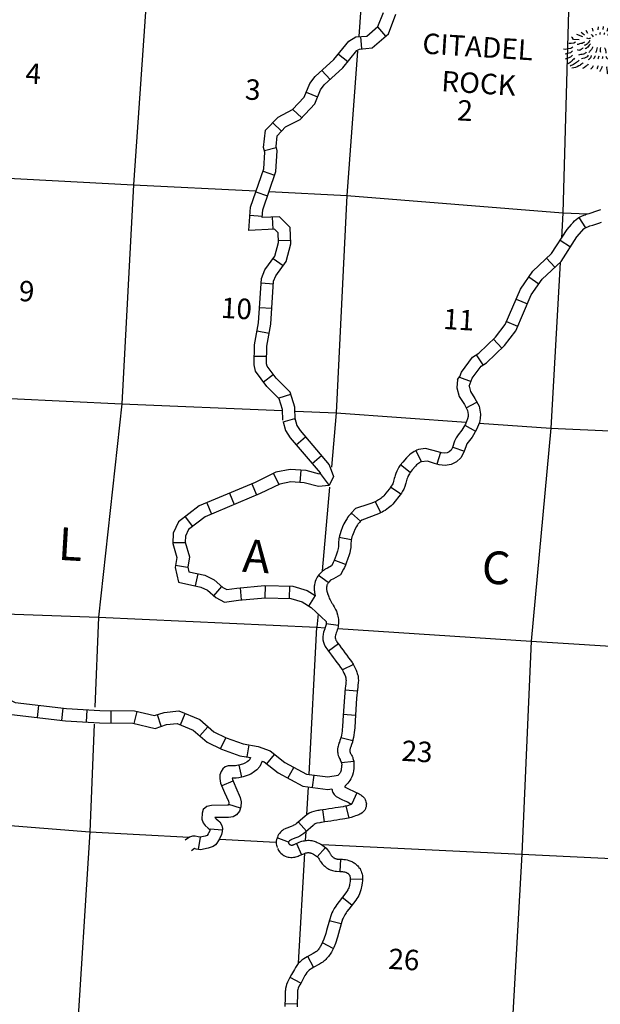
# Model space of a CAD drawing. Extents: x 191551 to 568032, y 16013212 to 16434416.
# Drawn here: x 333909 to 348097, y 16154691 to 16178761 of the extents above; entities that cross this region are included whole.
import ezdxf

# ---------------------------------------------------------------- set-up
doc = ezdxf.new("R2010")
doc.units = 0
doc.header["$MEASUREMENT"] = 0
for name, color, linetype in [('L13', 7, 'CONTINUOUS'), ('L14', 7, 'CONTINUOUS'), ('L19', 7, 'CONTINUOUS'), ('L37', 7, 'CONTINUOUS'), ('L8', 7, 'CONTINUOUS')]:
    doc.layers.add(name, color=color, linetype=linetype)
doc.styles.add('STYLE-FONT002', font='font002.shx')

# ---------------------------------------------------------------- blocks, each defined once
blk = doc.blocks.new('MTN_14')
at = {"layer": 'L19', "color": 7, "linetype": 'CONTINUOUS', "flags": 128}
for points in [[(-101, 429), (-96, 503)], [(16, 437), (30, 511)], [(-568, 188), (-709, 198), (-731, 233), (-755, 251)], [(-480, 256), (-625, 317)], [(-435, 303), (-522, 367)], [(-357, 339), (-393, 416)], [(-228, 396), (-240, 472)], [(113, 397), (144, 478)], [(203, 382), (259, 461)], [(285, 359), (347, 413)], [(339, 297), (434, 357)], [(-722, 7), (-774, -22), (-834, -35), (-909, -46), (-951, -43)], [(-655, 127), (-699, 105), (-766, 94), (-816, 97)], [(547, 182), (589, 196), (606, 203)], [(599, 95), (673, 90), (726, 128)], [(-728, -192), (-782, -238), (-841, -259), (-910, -287)], [(-729, -84), (-782, -130), (-842, -151), (-909, -162)], [(658, -9), (690, -28), (796, -52)], [(700, -112), (732, -139), (839, -155)]]:
    blk.add_lwpolyline(points, dxfattribs=at)
at = {"layer": 'L19', "color": 7, "linetype": 'CONTINUOUS'}
for points, knots in [([(-221, 262), (-230, 276), (-241, 287), (-252, 298), (-259, 305), (-267, 311), (-276, 316)], [0, 0, 0, 0, 0.610566, 0.610566, 0.610566, 1, 1, 1, 1]), ([(-51, 317), (-55, 325), (-58, 334), (-58, 342), (-57, 351), (-54, 359), (-47, 366)], [0, 0, 0, 0, 0.50024, 0.50024, 0.50024, 1, 1, 1, 1]), ([(32, 319), (39, 323), (47, 327), (50, 334), (54, 342), (57, 351), (60, 359)], [0, 0, 0, 0, 0.47188, 0.47188, 0.47188, 1, 1, 1, 1]), ([(131, 304), (135, 305), (138, 308), (140, 311), (144, 319), (148, 327), (150, 336)], [0, 0, 0, 0, 0.308848, 0.308848, 0.308848, 1, 1, 1, 1]), ([(194, 258), (206, 261), (218, 265), (229, 272), (236, 276), (242, 280), (246, 287)], [0, 0, 0, 0, 0.612508, 0.612508, 0.612508, 1, 1, 1, 1]), ([(400, 226), (411, 220), (422, 217), (433, 215), (472, 209), (510, 273), (545, 274)], [0, 0, 0, 0, 0.212673, 0.212673, 0.212673, 1, 1, 1, 1]), ([(-439, 128), (-475, 95), (-518, 99), (-559, 87), (-578, 81), (-599, 69), (-618, 75)], [0, 0, 0, 0, 0.67658, 0.67658, 0.67658, 1, 1, 1, 1]), ([(-295, 168), (-297, 162), (-308, 165), (-312, 161), (-333, 141), (-344, 109), (-367, 90), (-381, 79), (-395, 68), (-411, 60), (-422, 54), (-433, 50), (-445, 46)], [0, 0, 0, 0, 0.093448, 0.093448, 0.093448, 0.545535, 0.545535, 0.545535, 0.813151, 0.813151, 0.813151, 1, 1, 1, 1]), ([(-292, 85), (-301, 74), (-311, 64), (-320, 53), (-333, 38), (-343, 21), (-356, 6), (-368, -7), (-384, -16), (-400, -24), (-406, -27), (-412, -28), (-417, -31)], [0, 0, 0, 0, 0.239762, 0.239762, 0.239762, 0.585691, 0.585691, 0.585691, 0.892853, 0.892853, 0.892853, 1, 1, 1, 1]), ([(-291, 226), (-304, 219), (-319, 215), (-333, 212), (-349, 209), (-366, 224), (-382, 224)], [0, 0, 0, 0, 0.46964, 0.46964, 0.46964, 1, 1, 1, 1]), ([(-239, 14), (-247, -8), (-255, -31), (-269, -50), (-283, -70), (-300, -87), (-314, -105), (-321, -113), (-326, -121), (-333, -129)], [0, 0, 0, 0, 0.411692, 0.411692, 0.411692, 0.826205, 0.826205, 0.826205, 1, 1, 1, 1]), ([(-49, 0), (-54, -22), (-54, -44), (-54, -66), (-53, -83), (-49, -99), (-49, -116)], [0, 0, 0, 0, 0.567982, 0.567982, 0.567982, 1, 1, 1, 1]), ([(160, 10), (175, -20), (182, -51), (186, -83), (189, -100), (188, -117), (191, -133), (192, -139), (195, -145), (198, -151)], [0, 0, 0, 0, 0.584486, 0.584486, 0.584486, 0.888207, 0.888207, 0.888207, 1, 1, 1, 1]), ([(236, 22), (236, 7), (238, -7), (241, -20), (244, -34), (258, -43), (263, -55), (271, -73), (267, -96), (276, -114), (283, -129), (293, -141), (306, -150)], [0, 0, 0, 0, 0.221404, 0.221404, 0.221404, 0.438355, 0.438355, 0.438355, 0.754426, 0.754426, 0.754426, 1, 1, 1, 1]), ([(259, 228), (267, 223), (275, 218), (283, 218), (289, 218), (294, 221), (300, 225)], [0, 0, 0, 0, 0.585616, 0.585616, 0.585616, 1, 1, 1, 1]), ([(271, 160), (279, 160), (287, 159), (295, 159), (315, 157), (334, 156), (353, 155)], [0, 0, 0, 0, 0.300065, 0.300065, 0.300065, 1, 1, 1, 1]), ([(275, 110), (278, 90), (281, 71), (288, 51), (295, 28), (309, 9), (325, -10), (339, -27), (353, -41), (372, -55), (385, -65), (398, -73), (412, -74)], [0, 0, 0, 0, 0.250368, 0.250368, 0.250368, 0.546236, 0.546236, 0.546236, 0.814802, 0.814802, 0.814802, 1, 1, 1, 1]), ([(285, 126), (301, 111), (321, 105), (341, 97), (365, 88), (391, 80), (415, 84)], [0, 0, 0, 0, 0.456899, 0.456899, 0.456899, 1, 1, 1, 1]), ([(468, 13), (471, -8), (480, -27), (489, -47), (503, -81), (582, -108), (594, -79)], [0, 0, 0, 0, 0.363442, 0.363442, 0.363442, 1, 1, 1, 1]), ([(506, 85), (515, 72), (522, 59), (537, 50), (545, 45), (554, 47), (562, 48)], [0, 0, 0, 0, 0.653387, 0.653387, 0.653387, 1, 1, 1, 1]), ([(-474, -11), (-483, -18), (-492, -26), (-501, -34), (-514, -45), (-529, -55), (-544, -64), (-563, -75), (-591, -71), (-611, -59)], [0, 0, 0, 0, 0.227554, 0.227554, 0.227554, 0.570972, 0.570972, 0.570972, 1, 1, 1, 1]), ([(-398, -116), (-404, -124), (-409, -132), (-417, -140), (-429, -151), (-445, -156), (-460, -161), (-499, -177), (-548, -172), (-586, -186)], [0, 0, 0, 0, 0.144361, 0.144361, 0.144361, 0.377986, 0.377986, 0.377986, 1, 1, 1, 1]), ([(-345, -186), (-352, -201), (-363, -214), (-373, -226), (-402, -262), (-480, -276), (-510, -274)], [0, 0, 0, 0, 0.250277, 0.250277, 0.250277, 1, 1, 1, 1]), ([(-271, -200), (-275, -211), (-278, -222), (-282, -232), (-292, -262), (-332, -301), (-345, -303)], [0, 0, 0, 0, 0.265644, 0.265644, 0.265644, 1, 1, 1, 1]), ([(-172, -207), (-177, -218), (-184, -229), (-191, -239), (-200, -253), (-209, -266), (-219, -279)], [0, 0, 0, 0, 0.434161, 0.434161, 0.434161, 1, 1, 1, 1]), ([(-124, -2), (-131, -24), (-138, -46), (-145, -68), (-152, -89), (-159, -111), (-167, -133)], [0, 0, 0, 0, 0.500081, 0.500081, 0.500081, 1, 1, 1, 1]), ([(-89, -213), (-92, -227), (-96, -240), (-100, -254), (-103, -262), (-107, -272), (-110, -278)], [0, 0, 0, 0, 0.617272, 0.617272, 0.617272, 1, 1, 1, 1]), ([(2, -220), (2, -225), (1, -231), (1, -236), (0, -250), (-1, -264), (-2, -278)], [0, 0, 0, 0, 0.285713, 0.285713, 0.285713, 1, 1, 1, 1]), ([(51, -7), (62, -6), (72, -51), (79, -75), (85, -98), (78, -120), (82, -142)], [0, 0, 0, 0, 0.525995, 0.525995, 0.525995, 1, 1, 1, 1]), ([(86, -209), (88, -224), (89, -238), (99, -252), (110, -267), (127, -283), (139, -279)], [0, 0, 0, 0, 0.480097, 0.480097, 0.480097, 1, 1, 1, 1]), ([(195, -192), (198, -207), (200, -220), (209, -235), (222, -255), (239, -294), (256, -279)], [0, 0, 0, 0, 0.408166, 0.408166, 0.408166, 1, 1, 1, 1]), ([(313, -175), (323, -190), (333, -205), (343, -219), (367, -253), (415, -275), (437, -301)], [0, 0, 0, 0, 0.299166, 0.299166, 0.299166, 1, 1, 1, 1]), ([(409, -116), (414, -129), (423, -140), (431, -151), (455, -183), (522, -222), (545, -192)], [0, 0, 0, 0, 0.255699, 0.255699, 0.255699, 1, 1, 1, 1]), ([(680, -169), (680, -198), (716, -214), (742, -231), (762, -245), (787, -248), (806, -261), (822, -272), (830, -293), (844, -305), (863, -321), (899, -313), (918, -327)], [0, 0, 0, 0, 0.299732, 0.299732, 0.299732, 0.540628, 0.540628, 0.540628, 0.740027, 0.740027, 0.740027, 1, 1, 1, 1]), ([(-683, -262), (-694, -277), (-707, -288), (-720, -301), (-735, -316), (-749, -332), (-765, -347), (-795, -376), (-833, -394), (-869, -415)], [0, 0, 0, 0, 0.219134, 0.219134, 0.219134, 0.48653, 0.48653, 0.48653, 1, 1, 1, 1]), ([(-571, -312), (-590, -331), (-611, -348), (-633, -365), (-650, -379), (-667, -391), (-685, -403), (-718, -424), (-752, -441), (-789, -454)], [0, 0, 0, 0, 0.313289, 0.313289, 0.313289, 0.560449, 0.560449, 0.560449, 1, 1, 1, 1]), ([(-467, -377), (-475, -383), (-485, -387), (-493, -392), (-521, -409), (-543, -435), (-572, -453), (-626, -485), (-684, -503), (-743, -507)], [0, 0, 0, 0, 0.096961, 0.096961, 0.096961, 0.420737, 0.420737, 0.420737, 1, 1, 1, 1]), ([(-345, -411), (-362, -427), (-380, -442), (-398, -457), (-425, -480), (-453, -499), (-486, -517)], [0, 0, 0, 0, 0.398589, 0.398589, 0.398589, 1, 1, 1, 1]), ([(-222, -445), (-228, -458), (-234, -472), (-242, -485), (-253, -504), (-271, -517), (-287, -532)], [0, 0, 0, 0, 0.408138, 0.408138, 0.408138, 1, 1, 1, 1]), ([(-106, -453), (-113, -472), (-120, -491), (-127, -510), (-129, -516), (-133, -521), (-137, -526)], [0, 0, 0, 0, 0.765077, 0.765077, 0.765077, 1, 1, 1, 1]), ([(-8, -469), (-12, -482), (-12, -497), (-19, -509), (-31, -531), (-44, -552), (-57, -573), (-60, -578), (-63, -584), (-66, -589)], [0, 0, 0, 0, 0.31325, 0.31325, 0.31325, 0.86268, 0.86268, 0.86268, 1, 1, 1, 1]), ([(108, -477), (103, -493), (102, -511), (105, -527), (106, -532), (111, -538), (112, -544), (114, -566), (113, -588), (115, -611), (117, -622), (118, -633), (121, -644)], [0, 0, 0, 0, 0.293814, 0.293814, 0.293814, 0.403306, 0.403306, 0.403306, 0.798095, 0.798095, 0.798095, 1, 1, 1, 1]), ([(217, -468), (218, -485), (219, -502), (222, -518), (225, -539), (233, -559), (242, -578), (249, -593), (257, -607), (264, -621), (274, -639), (283, -656), (294, -673)], [0, 0, 0, 0, 0.227418, 0.227418, 0.227418, 0.512306, 0.512306, 0.512306, 0.730386, 0.730386, 0.730386, 1, 1, 1, 1]), ([(334, -460), (336, -477), (335, -494), (339, -510), (343, -530), (357, -545), (368, -562), (382, -584), (395, -604), (414, -624), (434, -644), (459, -654), (486, -662)], [0, 0, 0, 0, 0.187937, 0.187937, 0.187937, 0.410801, 0.410801, 0.410801, 0.69568, 0.69568, 0.69568, 1, 1, 1, 1]), ([(409, -457), (415, -476), (426, -493), (439, -509), (456, -532), (475, -553), (501, -563), (528, -574), (555, -581), (583, -586), (610, -591), (637, -597), (665, -600), (701, -605), (737, -607), (773, -608)], [0, 0, 0, 0, 0.142898, 0.142898, 0.142898, 0.341077, 0.341077, 0.341077, 0.543198, 0.543198, 0.543198, 0.742369, 0.742369, 0.742369, 1, 1, 1, 1]), ([(514, -390), (539, -419), (566, -445), (600, -462), (619, -472), (637, -478), (657, -483), (687, -491), (717, -499), (747, -506), (774, -512), (801, -518), (829, -520)], [0, 0, 0, 0, 0.323021, 0.323021, 0.323021, 0.495837, 0.495837, 0.495837, 0.761359, 0.761359, 0.761359, 1, 1, 1, 1]), ([(632, -257), (638, -289), (644, -323), (666, -351), (692, -381), (733, -386), (762, -407), (781, -421), (796, -440), (817, -453), (837, -466), (862, -471), (883, -466)], [0, 0, 0, 0, 0.28656, 0.28656, 0.28656, 0.604773, 0.604773, 0.604773, 0.808779, 0.808779, 0.808779, 1, 1, 1, 1])]:
    blk.add_open_spline(points, degree=3, knots=knots, dxfattribs=at)
blk.add_open_spline([(-152, 299), (-152, 307), (-151, 316), (-150, 324)], degree=3, dxfattribs=at)

msp = doc.modelspace()

# ---------------------------------------------------------------- linework, layer by layer
at = {"layer": 'L13', "color": 7, "linetype": 'CONTINUOUS'}
for p, q in [((340981, 16160309), (341173, 16163909)), ((338791, 16158731), (340164, 16158654)), ((340725, 16155697), (340877, 16158385))]:
    msp.add_line(p, q, dxfattribs=at)
at = {"layer": 'L13', "color": 7, "linetype": 'CONTINUOUS', "flags": 128}
for points in [[(347902, 16190515), (347852, 16189743), (347585, 16184422), (347327, 16179269), (347182, 16174043), (347147, 16173418)], [(337044, 16179897), (336693, 16174723), (336407, 16169370), (335835, 16164157)], [(342289, 16179645), (342193, 16178351)], [(342166, 16177991), (341904, 16174465), (341645, 16169152), (341525, 16167821)], [(331328, 16175007), (336693, 16174723), (339676, 16174575)], [(340007, 16174559), (341904, 16174465), (347182, 16174043), (347788, 16174014)], [(347115, 16172829), (346892, 16168773), (346405, 16163565)], [(330956, 16169634), (336407, 16169370), (340323, 16169207)], [(340651, 16169193), (341645, 16169152), (344821, 16168923)], [(345134, 16168900), (346892, 16168773), (352113, 16168539), (356960, 16168207), (361350, 16168043)], [(341482, 16167334), (341297, 16165287)], [(330582, 16164346), (335835, 16164157), (341173, 16163909), (341372, 16163896)], [(335835, 16164157), (335746, 16161955)], [(341202, 16164235), (341173, 16163909)], [(341680, 16163875), (346405, 16163565), (351738, 16163233), (356921, 16162933), (362264, 16162777), (367555, 16162447), (372855, 16162125), (377925, 16161914)], [(346405, 16163565), (346177, 16158360), (345876, 16153024), (345558, 16148353)], [(335729, 16161538), (335622, 16158909), (335290, 16153625), (334964, 16148467)], [(340928, 16159328), (340965, 16160008)], [(330400, 16159323), (335622, 16158909), (338047, 16158773)], [(340895, 16158698), (340906, 16158910)], [(341288, 16158595), (346177, 16158360), (351414, 16158108), (356594, 16157742), (361893, 16157554), (367055, 16157163), (372286, 16156803), (373217, 16156755)]]:
    msp.add_lwpolyline(points, dxfattribs=at)
at = {"layer": 'L8', "color": 1, "linetype": 'CONTINUOUS'}
for p, q in [((342655, 16178586), (342851, 16178360)), ((342239, 16178347), (342265, 16178049)), ((341697, 16177922), (341930, 16177735)), ((341292, 16177518), (341492, 16177297)), ((340912, 16176987), (341188, 16176874)), ((340581, 16176563), (340800, 16176360)), ((340091, 16176240), (340306, 16176033)), ((339890, 16175563), (340180, 16175634)), ((339855, 16175056), (340138, 16174959)), ((339682, 16174554), (339964, 16174456)), ((339536, 16173980), (339834, 16173956)), ((340100, 16173637), (340084, 16173936)), ((347572, 16173925), (347735, 16173673)), ((340230, 16173362), (340534, 16173375)), ((347119, 16173373), (347370, 16173210)), ((340101, 16172925), (340344, 16172752)), ((346782, 16172928), (346987, 16172710)), ((339809, 16172325), (340108, 16172305)), ((346351, 16172473), (346596, 16172303)), ((346040, 16171932), (346314, 16171814)), ((339770, 16171729), (340068, 16171709)), ((345802, 16171384), (346077, 16171265)), ((339708, 16171152), (340002, 16171098)), ((345488, 16170952), (345693, 16170735)), ((339644, 16170534), (339943, 16170533)), ((345065, 16170570), (345229, 16170321)), ((339865, 16169905), (340104, 16170084)), ((344658, 16170024), (344938, 16169919)), ((340246, 16169513), (340531, 16169603)), ((344821, 16169272), (345082, 16169415)), ((340346, 16168934), (340634, 16169015)), ((344790, 16168852), (345050, 16168706)), ((340666, 16168367), (340894, 16168560)), ((343731, 16167954), (343596, 16168220)), ((344490, 16168307), (344775, 16168217)), ((341053, 16167912), (341281, 16168105)), ((344192, 16168178), (344106, 16167892)), ((340778, 16167747), (340754, 16167449)), ((343453, 16167695), (343218, 16167879)), ((340114, 16167671), (340245, 16167402)), ((341248, 16167666), (341474, 16167377)), ((339582, 16167417), (339699, 16167142)), ((343219, 16167163), (342972, 16167330)), ((339032, 16167184), (339148, 16166909)), ((338481, 16166952), (338597, 16166676)), ((342731, 16166708), (342602, 16166977)), ((337950, 16166610), (338132, 16166373)), ((342239, 16166502), (342016, 16166700)), ((342011, 16166047), (341718, 16166101)), ((337655, 16165983), (337954, 16165978)), ((341874, 16165441), (341597, 16165551)), ((337717, 16165423), (338012, 16165376)), ((338205, 16164921), (338268, 16165213)), ((341450, 16164999), (341208, 16165173)), ((338655, 16164677), (338851, 16164902)), ((339328, 16164576), (339301, 16164873)), ((339907, 16164629), (339913, 16164927)), ((340504, 16164616), (340510, 16164915)), ((340978, 16164428), (341137, 16164681)), ((341693, 16163954), (341397, 16163990)), ((341697, 16163502), (341455, 16163328)), ((342063, 16162997), (341793, 16162871)), ((342158, 16162343), (341862, 16162374)), ((334342, 16161702), (334377, 16161998)), ((334935, 16161632), (334970, 16161929)), ((335540, 16161591), (335558, 16161889)), ((336145, 16161570), (336147, 16161868)), ((336708, 16161557), (336777, 16161848)), ((337368, 16161487), (337274, 16161770)), ((337842, 16161521), (337956, 16161797)), ((342113, 16161754), (341815, 16161773)), ((338313, 16161252), (338509, 16161478)), ((338813, 16160936), (338945, 16161208)), ((339464, 16160740), (339515, 16161035)), ((342046, 16161135), (341757, 16161208)), ((339948, 16160567), (340135, 16160801)), ((339333, 16160245), (339272, 16160537)), ((342072, 16160623), (341775, 16160591)), ((340465, 16160220), (340605, 16160484)), ((341067, 16159996), (341106, 16160292)), ((339121, 16160149), (338848, 16160028)), ((342150, 16159859), (342025, 16159588)), ((339302, 16159486), (339016, 16159573)), ((341960, 16159249), (341885, 16159538)), ((341356, 16159148), (341313, 16159443)), ((340918, 16158922), (340720, 16159145)), ((338857, 16158949), (338560, 16158975)), ((338274, 16158479), (338323, 16158773)), ((340481, 16158658), (340199, 16158757)), ((340672, 16158621), (340793, 16158349)), ((341379, 16158522), (341181, 16158298)), ((341748, 16158239), (341735, 16157941)), ((342286, 16157744), (341987, 16157747)), ((342028, 16157118), (341791, 16157299)), ((341762, 16156656), (341473, 16156732)), ((341570, 16156058), (341306, 16156195)), ((341089, 16155595), (340947, 16155857)), ((340776, 16155206), (340515, 16155349)), ((340689, 16154696), (340391, 16154706))]:
    msp.add_line(p, q, dxfattribs=at)
at = {"layer": 'L8', "color": 1, "linetype": 'CONTINUOUS', "flags": 128}
for points in [[(340234, 16173313), (340223, 16173550), (340137, 16173638), (339505, 16173606), (339551, 16174178), (339873, 16175111), (339898, 16175526), (339870, 16175640), (339915, 16176058), (340226, 16176382), (340578, 16176562), (340863, 16176871), (340997, 16177199), (341126, 16177370), (341587, 16177787), (341950, 16178240), (342125, 16178338), (342395, 16178362), (342664, 16178595), (342796, 16178935)], [(340536, 16173279), (340518, 16173678), (340257, 16173945), (339832, 16173923), (339848, 16174116), (340171, 16175052), (340200, 16175554), (340174, 16175660), (340203, 16175924), (340408, 16176138), (340763, 16176318), (341121, 16176707), (341261, 16177049), (341349, 16177166), (341807, 16177580), (342148, 16178006), (342216, 16178044), (342518, 16178071), (342918, 16178417), (343102, 16178894)], [(347390, 16173751), (347403, 16173770), (347432, 16173805), (347467, 16173844), (347505, 16173877), (347546, 16173909), (347592, 16173937), (347635, 16173958), (347679, 16173978), (347697, 16173985), (347726, 16173994), (347752, 16174003), (347823, 16174025), (347895, 16174049), (347966, 16174071), (348038, 16174095), (348113, 16174117)], [(344604, 16169968), (344664, 16170042), (344703, 16170146), (344976, 16170513), (345127, 16170612), (345533, 16170996), (345769, 16171308), (346145, 16172177), (346446, 16172612), (346904, 16173044), (347287, 16173634), (347390, 16173751)], [(347701, 16173649), (347717, 16173662), (347737, 16173674), (347764, 16173688), (347790, 16173700), (347793, 16173700), (347821, 16173710), (347844, 16173718), (347915, 16173740), (347986, 16173763), (348058, 16173785), (348129, 16173809)], [(344894, 16169800), (344969, 16170001), (345186, 16170291), (345314, 16170376), (345758, 16170795), (346030, 16171155), (346409, 16172031), (346675, 16172415), (347137, 16172850), (347527, 16173452), (347706, 16173655)], [(340340, 16168970), (340332, 16169234), (340251, 16169494), (339945, 16169796), (339669, 16170166), (339642, 16170325), (339644, 16170811), (339744, 16171353), (339816, 16172434), (339900, 16172645), (340141, 16172983), (340234, 16173313)], [(340640, 16168979), (340631, 16169285), (340515, 16169655), (340173, 16169994), (339953, 16170288), (339943, 16170349), (339945, 16170783), (340042, 16171316), (340113, 16172367), (340166, 16172500), (340417, 16172852), (340536, 16173279)], [(344604, 16169968), (344595, 16169759), (344649, 16169551), (344776, 16169351), (344853, 16169210), (344871, 16169111), (344865, 16169061), (344853, 16169004), (344802, 16168875), (344741, 16168768), (344716, 16168728), (344624, 16168610), (344576, 16168538), (344537, 16168456), (344489, 16168305), (344453, 16168240), (344407, 16168200), (344354, 16168172), (344298, 16168162), (344219, 16168171), (344138, 16168195), (343826, 16168282)], [(344894, 16169800), (344927, 16169672), (345034, 16169504), (345140, 16169311), (345173, 16169120), (345161, 16169012), (345141, 16168917), (345073, 16168746), (344999, 16168614), (344962, 16168556), (344868, 16168434), (344837, 16168389), (344816, 16168346), (344765, 16168185), (344689, 16168049), (344579, 16167952), (344453, 16167884), (344307, 16167859), (344160, 16167875), (344048, 16167909), (343874, 16167967)], [(340345, 16168934), (340406, 16168718), (340515, 16168543), (341251, 16167685), (341234, 16167654), (341234, 16167654), (340910, 16167737), (340518, 16167769), (340165, 16167696), (339661, 16167451), (338292, 16166873), (337793, 16166489), (337658, 16166208), (337654, 16165953), (337747, 16165615), (337708, 16165370), (337788, 16165012), (338335, 16164892), (338496, 16164813), (338700, 16164636), (338912, 16164520), (339253, 16164568), (339905, 16164628), (340536, 16164615), (340809, 16164533), (341030, 16164394), (341400, 16164052)], [(340634, 16169016), (340684, 16168840), (340759, 16168720), (341473, 16167880), (341574, 16167591), (341474, 16167377), (341211, 16167349), (340860, 16167440), (340536, 16167466), (340263, 16167409), (339785, 16167177), (338444, 16166611), (338033, 16166295), (337957, 16166137), (337955, 16165991), (338054, 16165632), (338014, 16165380), (338040, 16165264), (338434, 16165178), (338663, 16165066), (338873, 16164884), (338969, 16164832), (339218, 16164866), (339894, 16164929), (340583, 16164914), (340934, 16164809), (341132, 16164685)], [(343826, 16168282), (343657, 16168252), (343617, 16168236), (343587, 16168222), (343552, 16168204), (343514, 16168181), (343476, 16168155), (343434, 16168122), (343399, 16168089), (343364, 16168054), (343271, 16167947), (343209, 16167869), (343176, 16167822), (343149, 16167772), (343125, 16167724), (343102, 16167671), (343085, 16167620), (343073, 16167584), (343062, 16167543), (343053, 16167511), (343044, 16167477), (343035, 16167438), (343027, 16167417), (343012, 16167393), (342988, 16167355), (342964, 16167320), (342939, 16167286), (342857, 16167183), (342804, 16167123), (342781, 16167100), (342758, 16167080), (342732, 16167058), (342708, 16167040), (342680, 16167020), (342652, 16167005), (342624, 16166988), (342602, 16166978), (342569, 16166964), (342510, 16166942), (342437, 16166918), (342112, 16166809)], [(343874, 16167967), (343723, 16167954), (343699, 16167942), (343675, 16167927), (343651, 16167911), (343630, 16167895), (343609, 16167875), (343584, 16167850), (343502, 16167756), (343450, 16167690), (343431, 16167663), (343414, 16167631), (343397, 16167597), (343382, 16167564), (343370, 16167527), (343361, 16167500), (343351, 16167462), (343341, 16167428), (343335, 16167404), (343322, 16167350), (343297, 16167284), (343267, 16167234), (343238, 16167190), (343209, 16167147), (343177, 16167103), (343087, 16166990), (343023, 16166918), (342986, 16166880), (342955, 16166854), (342921, 16166824), (342882, 16166795), (342839, 16166766), (342801, 16166744), (342763, 16166722), (342723, 16166703), (342678, 16166685), (342270, 16166530)], [(342112, 16166809), (342012, 16166698), (341989, 16166674), (341968, 16166648), (341945, 16166622), (341922, 16166590), (341908, 16166567), (341878, 16166517), (341833, 16166433), (341798, 16166360), (341753, 16166251), (341737, 16166193), (341725, 16166145), (341711, 16166070), (341701, 16165971), (341698, 16165886), (341690, 16165836), (341683, 16165798), (341673, 16165767), (341640, 16165667), (341618, 16165605), (341593, 16165544), (341572, 16165494), (341557, 16165464), (341527, 16165411), (341432, 16165356), (341373, 16165326)], [(342270, 16166530), (342230, 16166491), (342211, 16166472), (342198, 16166456), (342181, 16166437), (342174, 16166426), (342165, 16166412), (342138, 16166368), (342101, 16166297), (342072, 16166237), (342038, 16166153), (342028, 16166117), (342019, 16166081), (342008, 16166026), (342000, 16165950), (341997, 16165857), (341985, 16165785), (341974, 16165727), (341959, 16165676), (341923, 16165568), (341898, 16165498), (341870, 16165429), (341845, 16165370), (341823, 16165325), (341748, 16165192), (341575, 16165092), (341506, 16165057)], [(341373, 16165326), (341355, 16165312), (341335, 16165299), (341310, 16165280), (341288, 16165261), (341266, 16165241), (341243, 16165218), (341220, 16165192), (341197, 16165159), (341180, 16165130), (341163, 16165101), (341145, 16165064), (341131, 16165024), (341121, 16164985), (341114, 16164952), (341111, 16164938), (341106, 16164912), (341105, 16164888), (341103, 16164866), (341105, 16164837), (341107, 16164817), (341111, 16164790), (341114, 16164756), (341124, 16164715), (341132, 16164685)], [(341506, 16165057), (341463, 16165014), (341456, 16165006), (341449, 16164995), (341439, 16164979), (341429, 16164962), (341423, 16164950), (341418, 16164935), (341413, 16164917), (341408, 16164892), (341405, 16164879), (341405, 16164874), (341404, 16164870), (341404, 16164864), (341404, 16164860), (341405, 16164855), (341409, 16164825), (341411, 16164803), (341414, 16164791), (341422, 16164764), (341428, 16164741), (341433, 16164725), (341444, 16164698), (341451, 16164674), (341462, 16164651), (341472, 16164623), (341483, 16164600), (341493, 16164577), (341503, 16164559), (341520, 16164532), (341537, 16164501), (341551, 16164478), (341571, 16164446), (341592, 16164410), (341611, 16164377), (341626, 16164345), (341649, 16164301)], [(341649, 16164301), (341678, 16164213), (341687, 16164176), (341693, 16164139), (341696, 16164107), (341699, 16164073), (341700, 16164041), (341700, 16164000), (341695, 16163962), (341690, 16163926), (341682, 16163882), (341670, 16163842), (341659, 16163806), (341646, 16163769), (341635, 16163738), (341627, 16163712), (341621, 16163683), (341617, 16163658), (341618, 16163651), (341624, 16163627), (341633, 16163596), (341640, 16163581), (341678, 16163529), (341723, 16163467), (341766, 16163408), (341810, 16163349), (341857, 16163287), (341902, 16163226), (341946, 16163165), (341991, 16163105), (342035, 16163044), (342043, 16163034), (342059, 16163008), (342081, 16162960), (342106, 16162911), (342127, 16162862), (342150, 16162809), (342159, 16162776), (342166, 16162752), (342176, 16162717), (342180, 16162672), (342181, 16162647), (342184, 16162614), (342180, 16162547), (342174, 16162493), (342169, 16162440), (342164, 16162385), (342141, 16162173), (342105, 16161620), (342095, 16161451), (342091, 16161391), (342086, 16161332), (342078, 16161274), (342067, 16161211), (342052, 16161155), (342038, 16161097), (342018, 16161041), (342000, 16160988), (341990, 16160965), (341985, 16160953), (341982, 16160936), (341977, 16160919), (341976, 16160909), (341975, 16160898), (341975, 16160890), (341977, 16160877), (341979, 16160860), (341980, 16160857), (341981, 16160853), (341987, 16160841), (341996, 16160826), (342009, 16160802), (342017, 16160785), (342033, 16160759), (342046, 16160721), (342053, 16160698), (342060, 16160675), (342071, 16160638), (342076, 16160595), (342077, 16160566), (342077, 16160537), (342076, 16160509), (342072, 16160455), (342064, 16160398), (342054, 16160348), (342040, 16160296), (342021, 16160249), (342002, 16160204), (341976, 16160165), (341952, 16160131), (341925, 16160101), (341907, 16160079), (341890, 16160060), (341872, 16160036), (341843, 16160005)], [(341400, 16164052), (341400, 16164019), (341397, 16163999), (341394, 16163972), (341391, 16163955), (341383, 16163929), (341374, 16163900), (341363, 16163868), (341349, 16163829), (341336, 16163786), (341326, 16163738), (341317, 16163677), (341318, 16163640), (341320, 16163603), (341336, 16163545), (341350, 16163496), (341374, 16163438), (341390, 16163415), (341436, 16163352), (341480, 16163290), (341525, 16163230), (341570, 16163169), (341616, 16163108), (341660, 16163049), (341704, 16162988), (341749, 16162928), (341794, 16162866), (341795, 16162863), (341811, 16162829), (341833, 16162786), (341851, 16162744), (341867, 16162707), (341870, 16162695), (341877, 16162671), (341880, 16162660), (341880, 16162654), (341881, 16162630), (341883, 16162610), (341880, 16162571), (341876, 16162522), (341870, 16162469), (341865, 16162416), (341842, 16162199), (341806, 16161639), (341795, 16161469), (341792, 16161415), (341787, 16161367), (341781, 16161319), (341773, 16161274), (341762, 16161229), (341750, 16161182), (341735, 16161140), (341720, 16161097), (341711, 16161076), (341697, 16161037), (341689, 16161004), (341683, 16160977), (341677, 16160940), (341675, 16160904), (341676, 16160865), (341680, 16160838), (341683, 16160810), (341692, 16160771), (341704, 16160738), (341720, 16160703), (341736, 16160675), (341741, 16160667), (341751, 16160644), (341760, 16160629), (341761, 16160628), (341767, 16160608), (341773, 16160588), (341776, 16160580), (341776, 16160575), (341777, 16160559), (341777, 16160541), (341776, 16160527), (341774, 16160486), (341768, 16160450), (341762, 16160417), (341755, 16160390), (341745, 16160365), (341737, 16160348), (341727, 16160333), (341716, 16160317), (341693, 16160291)], [(333109, 16162402), (333795, 16162067), (335053, 16161920), (335870, 16161872), (336710, 16161865), (337205, 16161748), (337436, 16161825), (337801, 16161862), (338308, 16161653), (338654, 16161354), (338953, 16161205), (339367, 16161061), (339733, 16160997), (340030, 16160885), (340389, 16160599), (340921, 16160317), (341436, 16160249), (341693, 16160291)], [(333307, 16161972), (333709, 16161775), (335026, 16161620), (335860, 16161571), (336674, 16161564), (337219, 16161436), (337499, 16161529), (337756, 16161556), (338148, 16161394), (338486, 16161101), (338836, 16160927)], [(338836, 16160927), (339291, 16160769), (339546, 16160725)], [(339546, 16160725), (339521, 16160671), (339499, 16160647), (339467, 16160621), (339408, 16160582), (339381, 16160569), (339298, 16160543), (339218, 16160527), (339179, 16160522), (339007, 16160522), (338930, 16160493), (338872, 16160444), (338832, 16160383), (338802, 16160302), (338799, 16160215), (338816, 16160099), (338917, 16159870), (339008, 16159661), (339016, 16159620), (339014, 16159567), (339012, 16159562), (338989, 16159559), (338592, 16159554), (338485, 16159528), (338393, 16159453), (338364, 16159366), (338357, 16159218), (338393, 16159126), (338442, 16159063), (338515, 16158997), (338558, 16158963), (338552, 16158935), (338525, 16158874), (338515, 16158855), (338488, 16158816), (338440, 16158801), (338320, 16158774), (338272, 16158782), (338193, 16158799), (338134, 16158799), (338055, 16158779)], [(339835, 16160638), (339775, 16160503), (339704, 16160427), (339644, 16160379), (339558, 16160321), (339493, 16160289), (339373, 16160252), (339266, 16160230), (339196, 16160222), (339101, 16160222), (339107, 16160184), (339192, 16159991), (339297, 16159749), (339317, 16159641), (339312, 16159517), (339279, 16159409), (339209, 16159320), (339124, 16159275), (339012, 16159259), (338677, 16159255), (338709, 16159226), (338762, 16159184), (338800, 16159152), (338847, 16159062), (338862, 16158990), (338856, 16158917), (338838, 16158841), (338794, 16158739), (338769, 16158696), (338726, 16158632), (338694, 16158593), (338640, 16158549), (338517, 16158511), (338328, 16158469), (338217, 16158487), (338177, 16158496), (338107, 16158443)], [(339835, 16160638), (339880, 16160621), (340224, 16160347), (340828, 16160026), (341441, 16159945), (341534, 16159960)], [(341534, 16159960), (341541, 16159932), (341548, 16159906), (341554, 16159892), (341560, 16159871), (341578, 16159842), (341595, 16159820), (341611, 16159804), (341626, 16159790), (341645, 16159775), (341658, 16159766), (341677, 16159751), (341706, 16159738), (341715, 16159734), (341782, 16159701), (341851, 16159669), (341919, 16159637), (341988, 16159604), (342029, 16159585), (342019, 16159582), (341981, 16159570), (341918, 16159547), (341862, 16159533), (341829, 16159523), (341812, 16159521), (341747, 16159511), (341689, 16159502), (341617, 16159491), (341541, 16159480), (341466, 16159468), (341391, 16159457), (341318, 16159445), (341246, 16159434), (341222, 16159431), (341193, 16159426), (341099, 16159407), (341038, 16159389), (340980, 16159362), (340927, 16159327), (340882, 16159290), (340704, 16159132), (340674, 16159108), (340657, 16159097), (340641, 16159086), (340629, 16159079), (340611, 16159069), (340593, 16159059), (340580, 16159052), (340546, 16159039), (340436, 16158997), (340415, 16158987), (340395, 16158978), (340359, 16158961), (340333, 16158941), (340309, 16158924), (340283, 16158899), (340256, 16158870), (340237, 16158840), (340218, 16158810), (340205, 16158775), (340197, 16158754), (340185, 16158723), (340179, 16158681), (340177, 16158648), (340179, 16158616), (340184, 16158583), (340192, 16158556), (340198, 16158538), (340203, 16158521)], [(341843, 16160005), (341911, 16159972), (341978, 16159940), (342047, 16159908), (342114, 16159876), (342169, 16159851), (342186, 16159842), (342201, 16159835), (342225, 16159820), (342242, 16159809), (342260, 16159797), (342282, 16159779), (342304, 16159759), (342331, 16159727), (342348, 16159695), (342359, 16159672), (342371, 16159641), (342380, 16159591), (342379, 16159565), (342378, 16159548), (342372, 16159517), (342363, 16159487), (342355, 16159470), (342344, 16159439), (342311, 16159407), (342297, 16159391), (342278, 16159375), (342249, 16159350), (342218, 16159337), (342195, 16159324), (342148, 16159309), (342114, 16159297), (342075, 16159285), (342007, 16159260), (341941, 16159243), (341892, 16159230), (341857, 16159224), (341793, 16159214), (341734, 16159205), (341660, 16159194), (341587, 16159183), (341512, 16159171), (341437, 16159160), (341365, 16159148), (341287, 16159137), (341266, 16159134), (341247, 16159131), (341171, 16159116), (341146, 16159108), (341126, 16159099), (341105, 16159085), (341078, 16159062), (340896, 16158902), (340851, 16158866), (340825, 16158849), (340804, 16158834), (340779, 16158819), (340755, 16158805), (340736, 16158795), (340707, 16158780), (340655, 16158759), (340552, 16158720), (340540, 16158714), (340523, 16158706), (340518, 16158704), (340510, 16158698), (340500, 16158691), (340497, 16158688), (340494, 16158685), (340491, 16158680), (340488, 16158675), (340487, 16158672), (340479, 16158651), (340478, 16158648), (340480, 16158640), (340485, 16158625), (340489, 16158611)], [(338055, 16158779), (337953, 16158703)], [(340480, 16158633), (340492, 16158610), (340494, 16158605), (340498, 16158601), (340507, 16158596), (340519, 16158588), (340520, 16158588), (340526, 16158586), (340542, 16158583), (340549, 16158583), (340555, 16158583), (340566, 16158583), (340572, 16158584), (340586, 16158587), (340596, 16158590), (340610, 16158595), (340619, 16158599), (340737, 16158651), (340779, 16158667), (340803, 16158676), (340835, 16158685), (340865, 16158691), (340890, 16158695), (340916, 16158699), (340949, 16158701), (340980, 16158701), (341014, 16158699), (341045, 16158693), (341075, 16158688), (341101, 16158680), (341131, 16158670), (341156, 16158660), (341179, 16158650), (341221, 16158630), (341268, 16158606), (341313, 16158576), (341353, 16158546), (341395, 16158509), (341432, 16158468), (341458, 16158433), (341479, 16158399), (341496, 16158371), (341503, 16158359), (341512, 16158347), (341523, 16158331), (341529, 16158324), (341540, 16158312), (341550, 16158301), (341560, 16158291), (341572, 16158282), (341582, 16158274), (341591, 16158269), (341602, 16158262), (341610, 16158259), (341625, 16158253), (341640, 16158248), (341651, 16158245), (341657, 16158244), (341668, 16158243), (341757, 16158240), (341794, 16158236), (341829, 16158232), (341868, 16158228), (341912, 16158220), (341951, 16158209), (341977, 16158201), (342000, 16158191), (342021, 16158182), (342045, 16158170), (342063, 16158160), (342084, 16158148), (342108, 16158131), (342133, 16158109), (342150, 16158094), (342171, 16158073), (342186, 16158054), (342199, 16158038), (342225, 16158008), (342240, 16157978), (342255, 16157947), (342264, 16157917), (342269, 16157900), (342275, 16157876), (342284, 16157843), (342285, 16157814), (342288, 16157785), (342287, 16157755), (342286, 16157712), (342281, 16157662), (342270, 16157602), (342264, 16157565), (342257, 16157533), (342248, 16157492), (342232, 16157440), (342214, 16157395), (342193, 16157351), (342172, 16157314)], [(340212, 16158499), (340222, 16158478), (340236, 16158448), (340264, 16158410), (340291, 16158383), (340320, 16158360), (340342, 16158345), (340365, 16158331), (340392, 16158315), (340437, 16158299), (340467, 16158292), (340495, 16158287), (340532, 16158282), (340565, 16158283), (340603, 16158285), (340629, 16158290), (340660, 16158296), (340686, 16158304), (340717, 16158314), (340741, 16158325), (340850, 16158373), (340886, 16158386), (340898, 16158391), (340907, 16158394), (340918, 16158396), (340933, 16158398), (340947, 16158400), (340959, 16158401), (340971, 16158401), (340977, 16158401), (340989, 16158398), (341004, 16158396), (341013, 16158393), (341027, 16158389), (341040, 16158383), (341056, 16158376), (341088, 16158361), (341115, 16158347), (341139, 16158331), (341164, 16158313), (341183, 16158296), (341199, 16158278), (341210, 16158263), (341225, 16158239), (341237, 16158220), (341252, 16158192), (341268, 16158172), (341280, 16158153), (341304, 16158125), (341323, 16158104), (341339, 16158088), (341363, 16158065), (341386, 16158047), (341409, 16158028), (341436, 16158012), (341467, 16157993), (341498, 16157981), (341526, 16157970), (341555, 16157961), (341583, 16157953), (341620, 16157946), (341653, 16157944), (341735, 16157940), (341763, 16157937), (341799, 16157934), (341824, 16157931), (341843, 16157927), (341867, 16157921), (341876, 16157918), (341884, 16157914), (341895, 16157910), (341902, 16157906), (341911, 16157901), (341921, 16157895), (341924, 16157893), (341934, 16157885), (341943, 16157877), (341948, 16157871), (341955, 16157863), (341968, 16157847), (341973, 16157842), (341974, 16157839), (341976, 16157832), (341980, 16157818), (341984, 16157802), (341985, 16157798), (341986, 16157788), (341987, 16157775), (341987, 16157766), (341986, 16157731), (341983, 16157704), (341975, 16157653), (341969, 16157621), (341964, 16157598), (341958, 16157570), (341949, 16157540), (341939, 16157514), (341927, 16157490), (341912, 16157465)], [(341916, 16157471), (341898, 16157443), (341880, 16157417), (341717, 16157204), (341659, 16157131), (341632, 16157089), (341597, 16157032), (341561, 16156971), (341539, 16156924), (341519, 16156879), (341476, 16156747), (341410, 16156498), (341389, 16156424), (341343, 16156282), (341312, 16156210), (341258, 16156105), (341252, 16156094), (341247, 16156086), (341234, 16156067), (341220, 16156049), (341200, 16156026), (341177, 16155998), (341172, 16155991), (341166, 16155986), (341159, 16155980), (341147, 16155972), (341120, 16155954), (341084, 16155932), (340933, 16155850), (340890, 16155826), (340850, 16155800), (340806, 16155770), (340760, 16155733), (340713, 16155685), (340682, 16155640), (340649, 16155591), (340620, 16155543), (340574, 16155460), (340553, 16155420), (340514, 16155349), (340492, 16155312), (340450, 16155229), (340432, 16155179), (340417, 16155132), (340402, 16155075), (340400, 16155038), (340398, 16155013), (340398, 16154936), (340395, 16154862), (340393, 16154788), (340390, 16154713), (340387, 16154637)], [(342168, 16157308), (342146, 16157275), (342121, 16157239), (341953, 16157019), (341903, 16156957), (341886, 16156929), (341854, 16156878), (341827, 16156832), (341812, 16156800), (341800, 16156772), (341764, 16156662), (341700, 16156418), (341676, 16156335), (341624, 16156176), (341584, 16156082), (341525, 16155968), (341513, 16155944), (341495, 16155917), (341474, 16155888), (341453, 16155860), (341430, 16155833), (341410, 16155808), (341389, 16155783), (341365, 16155761), (341342, 16155742), (341313, 16155722), (341281, 16155701), (341234, 16155672), (341079, 16155588), (341047, 16155570), (341016, 16155550), (340985, 16155529), (340963, 16155511), (340946, 16155494), (340929, 16155469), (340901, 16155429), (340880, 16155394), (340837, 16155317), (340817, 16155279), (340775, 16155202), (340756, 16155169), (340725, 16155108), (340716, 16155082), (340705, 16155049), (340700, 16155027), (340699, 16155019), (340698, 16155002), (340697, 16154929), (340695, 16154852), (340692, 16154778), (340690, 16154703), (340687, 16154628)]]:
    msp.add_lwpolyline(points, dxfattribs=at)

# ---------------------------------------------------------------- block references
at = {"layer": 'L19', "color": 7, "linetype": 'CONTINUOUS', "xscale": 1.000000000043368, "yscale": 1.000000000043368, "zscale": 1.000000000043368, "rotation": 0.0005336094353514424}
msp.add_blockref('MTN_14', (348148, 16178082), dxfattribs=at)

# ---------------------------------------------------------------- texts
at = {"layer": 'L14', "color": 1, "linetype": 'CONTINUOUS', "style": 'STYLE-FONT002'}
for s, height, rotation, p in [('4', 500, 356.64, (334039, 16177204)), ('3', 500, 356.6409, (339404, 16176812)), ('2', 500, 356.6409, (344588, 16176302)), ('9', 500, 356.6409, (333875, 16171885)), ('10', 500.1, 356.6362, (338814, 16171475)), ('11', 500, 356.637, (344245, 16171202)), ('23', 500.1, 356.6363, (343227, 16160645)), ('26', 500.1, 356.6363, (342906, 16155559))]:
    msp.add_text(s, height=height, rotation=rotation, dxfattribs=at).set_placement(p)
at = {"layer": 'L19', "color": 7, "linetype": 'CONTINUOUS', "style": 'STYLE-FONT002'}
for s, rotation, p in [('CITADEL', 356.4111, (343737, 16177935)), ('ROCK', 356.4116, (344202, 16177013))]:
    msp.add_text(s, height=500.8, rotation=rotation, dxfattribs=at).set_placement(p)
at = {"layer": 'L37', "color": 3, "linetype": 'CONTINUOUS', "style": 'STYLE-FONT002'}
for s, rotation, p in [('L', 356.6409, (334832, 16165559)), ('A', 356.6398, (339335, 16165266)), ('C', 356.6402, (345181, 16164986))]:
    msp.add_text(s, height=800, rotation=rotation, dxfattribs=at).set_placement(p)

doc.saveas('drawing.dxf')
